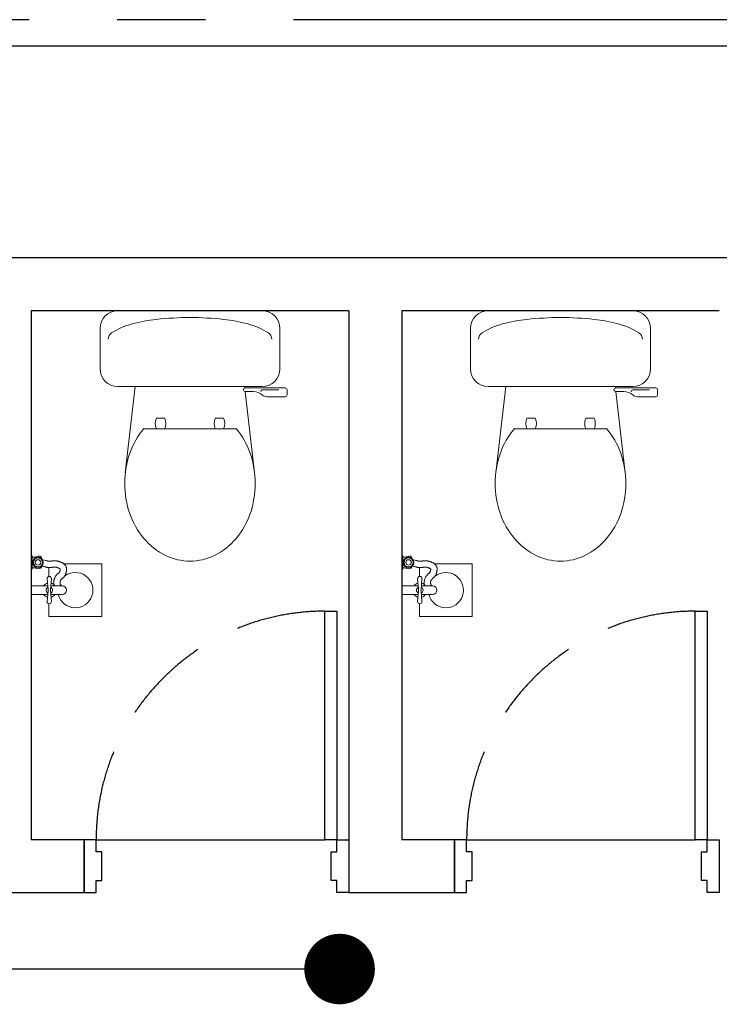
# Model space of a CAD drawing. Units: inches. Extents: x 129966 to 256116, y 2 to 89102.
# Drawn here: x 144476 to 146459, y 67024 to 69816 of the extents above; entities that cross this region are included whole.
import ezdxf

# ---------------------------------------------------------------- set-up
doc = ezdxf.new("R2010")
doc.units = ezdxf.units.IN
doc.header["$MEASUREMENT"] = 0
doc.linetypes.add('CENTER', pattern=[2, 1.25, -0.25, 0.25, -0.25])
doc.linetypes.add('DASHEDX2', pattern=[38.1, 25.4, -12.7])
for name, color, linetype in [('DOOR', 6, 'Continuous'), ('GRID', 252, 'CENTER'), ('ZLEGEND$0$FINISH', 2, 'Continuous')]:
    doc.layers.add(name, color=color, linetype=linetype)
doc.layers.add('SANI', color=20, linetype='Continuous', lineweight=20)
doc.layers.add('WALL', color=1, linetype='Continuous', lineweight=25)
doc.styles.add('ROMANS', font='romans.shx')
doc.dimstyles.new('DIMMKML', dxfattribs={"dimtxt": 200, "dimasz": 200, "dimexe": 100, "dimexo": 100, "dimgap": 150, "dimtad": 1, "dimdec": 0, "dimzin": 0, "dimdsep": 46, "dimtxsty": 'ROMANS', "dimblk1": 'ARCHTICK', "dimblk2": 'ARCHTICK', "dimsah": 1, "dimcen": 0, "dimdle": 100, "dimclrd": 8, "dimclre": 8, "dimclrt": 4, "dimadec": 0, "dimazin": 0, "dimtfac": 1, "dimtdec": 0, "dimtix": 1, "dimtofl": 0, "dimtmove": 0, "dimatfit": 3, "dimldrblk": 'ARCHTICK', "dimfxl": 0, "dimtolj": 1, "dimtzin": 0, "dimarcsym": 0})

# ---------------------------------------------------------------- blocks, each defined once
blk = doc.blocks.new('_ARCHTICK')
at = {"color": 0, "linetype": 'ByBlock', "const_width": 0.15}
blk.add_lwpolyline([(-0.5, -0.5), (0.5, 0.5)], dxfattribs=at)

msp = doc.modelspace()

# ---------------------------------------------------------------- linework, layer by layer
at = {"layer": 'DOOR', "color": 2}
for p, q in [((144692.7, 67490.6), (145340.7, 67490.6)), ((145742.7, 67490.6), (146390.7, 67490.6))]:
    msp.add_line(p, q, dxfattribs=at)
at = {"layer": 'DOOR', "color": 6}
for points in [[(145374.7, 67490.6), (145340.7, 67490.6), (145340.7, 68138.6), (145374.7, 68138.6)], [(146424.7, 67490.6), (146390.7, 67490.6), (146390.7, 68138.6), (146424.7, 68138.6)], [(144658.7, 67490.6), (144658.7, 67340.6), (144692.7, 67340.6), (144692.7, 67374.6), (144708.7, 67374.6), (144708.7, 67456.6), (144692.7, 67456.6), (144692.7, 67490.6)], [(145408.7, 67490.6), (145408.7, 67340.6), (145374.7, 67340.6), (145374.7, 67374.6), (145358.7, 67374.6), (145358.7, 67456.6), (145374.7, 67456.6), (145374.7, 67490.6)], [(145708.7, 67490.6), (145708.7, 67340.6), (145742.7, 67340.6), (145742.7, 67374.6), (145758.7, 67374.6), (145758.7, 67456.6), (145742.7, 67456.6), (145742.7, 67490.6)], [(146458.7, 67490.6), (146458.7, 67340.6), (146424.7, 67340.6), (146424.7, 67374.6), (146408.7, 67374.6), (146408.7, 67456.6), (146424.7, 67456.6), (146424.7, 67490.6)]]:
    msp.add_lwpolyline(points, close=True, dxfattribs=at)
at = {"layer": 'DOOR', "color": 8, "linetype": 'DASHEDX2', "ltscale": 10}
for centre in [(145340.7, 67490.6), (146390.7, 67490.6)]:
    msp.add_arc(centre, 648, 90, 180, dxfattribs=at)
at = {"layer": 'GRID', "linetype": 'CENTER', "ltscale": 1000}
msp.add_line((222502.5, 69813.6), (139141, 69815.8), dxfattribs=at)
at = {"layer": 'SANI', "color": 75}
for p, q in [((144753.7, 68990.6), (145163.7, 68990.6)), ((145803.7, 68990.6), (146213.7, 68990.6)), ((144703.7, 68940.6), (144703.7, 68825.6)), ((145213.7, 68940.6), (145213.7, 68825.6)), ((145753.7, 68940.6), (145753.7, 68825.6)), ((146263.7, 68940.6), (146263.7, 68825.6)), ((144753.7, 68775.6), (145163.7, 68775.6)), ((144803.7, 68775.6), (144775.4, 68530.6)), ((145113.7, 68775.6), (145114.2, 68771.5)), ((145115.3, 68771.6), (145228.7, 68771.6)), ((145210.8, 68766.2), (145163.4, 68766.2)), ((145233.7, 68766.6), (145233.7, 68751.6)), ((145803.7, 68775.6), (146213.7, 68775.6)), ((145853.7, 68775.6), (145825.4, 68530.6)), ((146163.7, 68775.6), (146164.2, 68771.5)), ((146165.3, 68771.6), (146278.7, 68771.6)), ((146260.8, 68766.2), (146213.4, 68766.2)), ((146283.7, 68766.6), (146283.7, 68751.6)), ((145115.3, 68761.6), (145138.2, 68761.6)), ((145115.3, 68761.6), (145142, 68530.6)), ((145177, 68746.6), (145228.7, 68746.6)), ((146165.3, 68761.6), (146188.2, 68761.6)), ((146165.3, 68761.6), (146192, 68530.6)), ((146227, 68746.6), (146278.7, 68746.6)), ((144863.4, 68685.6), (144887, 68685.6)), ((145054, 68685.6), (145030.4, 68685.6)), ((145913.4, 68685.6), (145937, 68685.6)), ((146104, 68685.6), (146080.4, 68685.6)), ((144827.4, 68655.6), (145090, 68655.6)), ((145877.4, 68655.6), (146140, 68655.6)), ((144511.8, 68295.1), (144508.7, 68295.1)), ((144511.8, 68258.2), (144511.8, 68295.1)), ((144517.8, 68291.7), (144511.8, 68291.7)), ((144537.6, 68292.1), (144535.9, 68289.4)), ((145561.8, 68295.1), (145558.7, 68295.1)), ((145561.8, 68258.2), (145561.8, 68295.1)), ((145567.8, 68291.7), (145561.8, 68291.7)), ((145587.6, 68292.1), (145585.9, 68289.4)), ((144517.8, 68261.6), (144511.8, 68261.6)), ((144537.6, 68261.3), (144535.9, 68263.9)), ((144543.1, 68265.4), (144538.7, 68266.1)), ((144546.3, 68283.1), (144541.1, 68284)), ((144545.4, 68264.9), (144543.1, 68265.4)), ((144547.2, 68264.6), (144545.4, 68264.9)), ((144549, 68282.6), (144546.3, 68283.1)), ((144548.5, 68264.2), (144547.2, 68264.6)), ((144549.6, 68263.9), (144548.5, 68264.2)), ((144551.2, 68282.1), (144549, 68282.6)), ((144550.5, 68263.7), (144549.6, 68263.9)), ((144551.5, 68263.4), (144550.5, 68263.7)), ((144553.1, 68281.7), (144551.2, 68282.1)), ((144552.6, 68263.1), (144551.5, 68263.4)), ((144553.9, 68262.8), (144552.6, 68263.1)), ((144554.5, 68281.3), (144553.1, 68281.7)), ((144555.2, 68262.6), (144553.9, 68262.8)), ((144555.6, 68280.9), (144554.5, 68281.3)), ((144556.6, 68262.4), (144555.2, 68262.6)), ((144556.3, 68280.7), (144555.6, 68280.9)), ((144556.8, 68280.6), (144556.3, 68280.7)), ((144557.9, 68262.3), (144556.6, 68262.4)), ((144557.2, 68280.5), (144556.8, 68280.6)), ((144557.7, 68280.4), (144557.2, 68280.5)), ((144558.2, 68280.4), (144557.7, 68280.4)), ((144559.2, 68262.3), (144557.9, 68262.3)), ((144558.9, 68280.3), (144558.2, 68280.4)), ((144558.7, 68236.9), (144558.7, 68262.3)), ((144559.6, 68280.3), (144558.9, 68280.3)), ((144560.5, 68262.3), (144559.2, 68262.3)), ((144560.3, 68280.3), (144559.6, 68280.3)), ((144561.2, 68280.3), (144560.3, 68280.3)), ((144561.8, 68262.3), (144560.5, 68262.3)), ((144562, 68280.3), (144561.2, 68280.3)), ((144563.1, 68262.4), (144561.8, 68262.3)), ((144562.9, 68280.4), (144562, 68280.3)), ((144563.9, 68280.5), (144562.9, 68280.4)), ((144564.4, 68262.5), (144563.1, 68262.4)), ((144564.8, 68280.6), (144563.9, 68280.5)), ((144565.7, 68262.6), (144564.4, 68262.5)), ((144565.9, 68280.7), (144564.8, 68280.6)), ((144566.9, 68262.7), (144565.7, 68262.6)), ((144566.9, 68280.9), (144565.9, 68280.7)), ((144567.9, 68281), (144566.9, 68280.9)), ((144568.1, 68262.9), (144566.9, 68262.7)), ((144569, 68281.2), (144567.9, 68281)), ((144569.3, 68263), (144568.1, 68262.9)), ((144570.1, 68281.3), (144569, 68281.2)), ((144570.3, 68263.2), (144569.3, 68263)), ((144571.1, 68281.4), (144570.1, 68281.3)), ((144571.3, 68263.3), (144570.3, 68263.2)), ((144572.1, 68281.5), (144571.1, 68281.4)), ((144572.2, 68263.4), (144571.3, 68263.3)), ((144573.2, 68281.6), (144572.1, 68281.5)), ((144573, 68263.5), (144572.2, 68263.4)), ((144573.8, 68263.6), (144573, 68263.5)), ((144574.2, 68281.7), (144573.2, 68281.6)), ((144574.4, 68263.6), (144573.8, 68263.6)), ((144575.3, 68281.7), (144574.2, 68281.7)), ((144575, 68263.7), (144574.4, 68263.6)), ((144575.5, 68263.7), (144575, 68263.7)), ((144576.4, 68281.7), (144575.3, 68281.7)), ((144576, 68263.7), (144575.5, 68263.7)), ((144576.5, 68263.7), (144576, 68263.7)), ((144577.5, 68281.6), (144576.4, 68281.7)), ((144577, 68263.6), (144576.5, 68263.7)), ((144577.5, 68263.6), (144577, 68263.6)), ((144578.6, 68281.6), (144577.5, 68281.6)), ((144578, 68263.5), (144577.5, 68263.6)), ((144578.6, 68263.4), (144578, 68263.5)), ((144579.7, 68281.5), (144578.6, 68281.6)), ((144579.2, 68263.3), (144578.6, 68263.4)), ((144579.8, 68263.1), (144579.2, 68263.3)), ((144580.8, 68281.3), (144579.7, 68281.5)), ((144580.5, 68263), (144579.8, 68263.1)), ((144581.2, 68262.8), (144580.5, 68263)), ((144581.9, 68281.1), (144580.8, 68281.3)), ((144582, 68262.5), (144581.2, 68262.8)), ((144583, 68280.9), (144581.9, 68281.1)), ((144582.8, 68262.3), (144582, 68262.5)), ((144583.6, 68262), (144582.8, 68262.3)), ((144584.1, 68280.6), (144583, 68280.9)), ((144584.5, 68261.7), (144583.6, 68262)), ((144585.2, 68280.3), (144584.1, 68280.6)), ((144585.3, 68261.3), (144584.5, 68261.7)), ((144586.3, 68280), (144585.2, 68280.3)), ((144586.2, 68261), (144585.3, 68261.3)), ((144587, 68260.6), (144586.2, 68261)), ((144587.4, 68279.7), (144586.3, 68280)), ((144587.7, 68260.3), (144587, 68260.6)), ((144588.5, 68279.3), (144587.4, 68279.7)), ((144589.7, 68278.9), (144588.5, 68279.3)), ((144590.8, 68278.5), (144589.7, 68278.9)), ((144591.9, 68278.1), (144590.8, 68278.5)), ((144593.1, 68277.6), (144591.9, 68278.1)), ((144594.2, 68277.1), (144593.1, 68277.6)), ((144595.3, 68276.7), (144594.2, 68277.1)), ((144596.3, 68276.2), (144595.3, 68276.7)), ((144597.4, 68275.6), (144596.3, 68276.2)), ((144598.4, 68275.1), (144597.4, 68275.6)), ((144599.5, 68274.4), (144598.4, 68275.1)), ((144600.5, 68273.8), (144599.5, 68274.4)), ((144601.5, 68273), (144600.5, 68273.8)), ((144601.1, 68273.3), (144708.7, 68273.3)), ((144602.5, 68272.2), (144601.5, 68273)), ((144603.5, 68271.3), (144602.5, 68272.2)), ((144604.5, 68270.3), (144603.5, 68271.3)), ((144605.3, 68269.2), (144604.5, 68270.3)), ((144606.1, 68268.1), (144605.3, 68269.2)), ((144606.8, 68267), (144606.1, 68268.1)), ((144607.3, 68265.8), (144606.8, 68267)), ((144607.8, 68264.7), (144607.3, 68265.8)), ((144608.2, 68263.5), (144607.8, 68264.7)), ((144608.6, 68262.4), (144608.2, 68263.5)), ((144608.8, 68261.2), (144608.6, 68262.4)), ((144609, 68260), (144608.8, 68261.2)), ((144708.7, 68273.3), (144708.7, 68123.3)), ((145567.8, 68261.6), (145561.8, 68261.6)), ((145587.6, 68261.3), (145585.9, 68263.9)), ((145593.1, 68265.4), (145588.7, 68266.1)), ((145596.3, 68283.1), (145591.1, 68284)), ((145595.4, 68264.9), (145593.1, 68265.4)), ((145597.2, 68264.6), (145595.4, 68264.9)), ((145599, 68282.6), (145596.3, 68283.1)), ((145598.5, 68264.2), (145597.2, 68264.6)), ((145599.6, 68263.9), (145598.5, 68264.2)), ((145601.2, 68282.1), (145599, 68282.6)), ((145600.5, 68263.7), (145599.6, 68263.9)), ((145601.5, 68263.4), (145600.5, 68263.7)), ((145603.1, 68281.7), (145601.2, 68282.1)), ((145602.6, 68263.1), (145601.5, 68263.4)), ((145603.9, 68262.8), (145602.6, 68263.1)), ((145604.5, 68281.3), (145603.1, 68281.7)), ((145605.2, 68262.6), (145603.9, 68262.8)), ((145605.6, 68280.9), (145604.5, 68281.3)), ((145606.6, 68262.4), (145605.2, 68262.6)), ((145606.3, 68280.7), (145605.6, 68280.9)), ((145606.8, 68280.6), (145606.3, 68280.7)), ((145607.9, 68262.3), (145606.6, 68262.4)), ((145607.2, 68280.5), (145606.8, 68280.6)), ((145607.7, 68280.4), (145607.2, 68280.5)), ((145608.2, 68280.4), (145607.7, 68280.4)), ((145609.2, 68262.3), (145607.9, 68262.3)), ((145608.9, 68280.3), (145608.2, 68280.4)), ((145608.7, 68236.9), (145608.7, 68262.3)), ((145609.6, 68280.3), (145608.9, 68280.3)), ((145610.5, 68262.3), (145609.2, 68262.3)), ((145610.3, 68280.3), (145609.6, 68280.3)), ((145611.2, 68280.3), (145610.3, 68280.3)), ((145611.8, 68262.3), (145610.5, 68262.3)), ((145612, 68280.3), (145611.2, 68280.3)), ((145613.1, 68262.4), (145611.8, 68262.3)), ((145612.9, 68280.4), (145612, 68280.3)), ((145613.9, 68280.5), (145612.9, 68280.4)), ((145614.4, 68262.5), (145613.1, 68262.4)), ((145614.8, 68280.6), (145613.9, 68280.5)), ((145615.7, 68262.6), (145614.4, 68262.5)), ((145615.9, 68280.7), (145614.8, 68280.6)), ((145616.9, 68262.7), (145615.7, 68262.6)), ((145616.9, 68280.9), (145615.9, 68280.7)), ((145617.9, 68281), (145616.9, 68280.9)), ((145618.1, 68262.9), (145616.9, 68262.7)), ((145619, 68281.2), (145617.9, 68281)), ((145619.3, 68263), (145618.1, 68262.9)), ((145620.1, 68281.3), (145619, 68281.2)), ((145620.3, 68263.2), (145619.3, 68263)), ((145621.1, 68281.4), (145620.1, 68281.3)), ((145621.3, 68263.3), (145620.3, 68263.2)), ((145622.1, 68281.5), (145621.1, 68281.4)), ((145622.2, 68263.4), (145621.3, 68263.3)), ((145623.2, 68281.6), (145622.1, 68281.5)), ((145623, 68263.5), (145622.2, 68263.4)), ((145623.8, 68263.6), (145623, 68263.5)), ((145624.2, 68281.7), (145623.2, 68281.6)), ((145624.4, 68263.6), (145623.8, 68263.6)), ((145625.3, 68281.7), (145624.2, 68281.7)), ((145625, 68263.7), (145624.4, 68263.6)), ((145625.5, 68263.7), (145625, 68263.7)), ((145626.4, 68281.7), (145625.3, 68281.7)), ((145626, 68263.7), (145625.5, 68263.7)), ((145626.5, 68263.7), (145626, 68263.7)), ((145627.5, 68281.6), (145626.4, 68281.7)), ((145627, 68263.6), (145626.5, 68263.7)), ((145627.5, 68263.6), (145627, 68263.6)), ((145628.6, 68281.6), (145627.5, 68281.6)), ((145628, 68263.5), (145627.5, 68263.6)), ((145628.6, 68263.4), (145628, 68263.5)), ((145629.7, 68281.5), (145628.6, 68281.6)), ((145629.2, 68263.3), (145628.6, 68263.4)), ((145629.8, 68263.1), (145629.2, 68263.3)), ((145630.8, 68281.3), (145629.7, 68281.5)), ((145630.5, 68263), (145629.8, 68263.1)), ((145631.2, 68262.8), (145630.5, 68263)), ((145631.9, 68281.1), (145630.8, 68281.3)), ((145632, 68262.5), (145631.2, 68262.8)), ((145633, 68280.9), (145631.9, 68281.1)), ((145632.8, 68262.3), (145632, 68262.5)), ((145633.6, 68262), (145632.8, 68262.3)), ((145634.1, 68280.6), (145633, 68280.9)), ((145634.5, 68261.7), (145633.6, 68262)), ((145635.2, 68280.3), (145634.1, 68280.6)), ((145635.3, 68261.3), (145634.5, 68261.7)), ((145636.3, 68280), (145635.2, 68280.3)), ((145636.2, 68261), (145635.3, 68261.3)), ((145637, 68260.6), (145636.2, 68261)), ((145637.4, 68279.7), (145636.3, 68280)), ((145637.7, 68260.3), (145637, 68260.6)), ((145638.5, 68279.3), (145637.4, 68279.7)), ((145639.7, 68278.9), (145638.5, 68279.3)), ((145640.8, 68278.5), (145639.7, 68278.9)), ((145641.9, 68278.1), (145640.8, 68278.5)), ((145643.1, 68277.6), (145641.9, 68278.1)), ((145644.2, 68277.1), (145643.1, 68277.6)), ((145645.3, 68276.7), (145644.2, 68277.1)), ((145646.3, 68276.2), (145645.3, 68276.7)), ((145647.4, 68275.6), (145646.3, 68276.2)), ((145648.4, 68275.1), (145647.4, 68275.6)), ((145649.5, 68274.4), (145648.4, 68275.1)), ((145650.5, 68273.8), (145649.5, 68274.4)), ((145651.5, 68273), (145650.5, 68273.8)), ((145651.1, 68273.3), (145758.7, 68273.3)), ((145652.5, 68272.2), (145651.5, 68273)), ((145653.5, 68271.3), (145652.5, 68272.2)), ((145654.5, 68270.3), (145653.5, 68271.3)), ((145655.3, 68269.2), (145654.5, 68270.3)), ((145656.1, 68268.1), (145655.3, 68269.2)), ((145656.8, 68267), (145656.1, 68268.1)), ((145657.3, 68265.8), (145656.8, 68267)), ((145657.8, 68264.7), (145657.3, 68265.8)), ((145658.2, 68263.5), (145657.8, 68264.7)), ((145658.6, 68262.4), (145658.2, 68263.5)), ((145658.8, 68261.2), (145658.6, 68262.4)), ((145659, 68260), (145658.8, 68261.2)), ((145758.7, 68273.3), (145758.7, 68123.3)), ((144511.8, 68258.2), (144508.7, 68258.2)), ((144574.8, 68232), (144575.5, 68233.4)), ((144575.5, 68233.4), (144576.2, 68234.8)), ((144576.2, 68234.8), (144577, 68236.2)), ((144577, 68236.2), (144577.9, 68237.5)), ((144577.9, 68237.5), (144578.8, 68238.8)), ((144578.8, 68238.8), (144579.7, 68239.9)), ((144579.7, 68239.9), (144580.7, 68241.1)), ((144580.7, 68241.1), (144581.7, 68242.2)), ((144581.7, 68242.2), (144582.7, 68243.2)), ((144582.7, 68243.2), (144583.7, 68244.1)), ((144583.7, 68244.1), (144584.7, 68245)), ((144584.7, 68245), (144585.6, 68245.7)), ((144585.6, 68245.7), (144586.4, 68246.4)), ((144586.4, 68246.4), (144587, 68246.9)), ((144587, 68246.9), (144587.5, 68247.3)), ((144587.5, 68247.3), (144587.9, 68247.6)), ((144588.4, 68260), (144587.7, 68260.3)), ((144587.9, 68247.6), (144588.1, 68247.8)), ((144588.1, 68247.8), (144588.2, 68248)), ((144588.2, 68248), (144588.4, 68248.1)), ((144589, 68259.7), (144588.4, 68260)), ((144588.4, 68248.1), (144588.5, 68248.3)), ((144588.5, 68248.3), (144588.7, 68248.6)), ((144588.7, 68248.6), (144588.9, 68249)), ((144588.9, 68249), (144589.1, 68249.5)), ((144589.6, 68259.4), (144589, 68259.7)), ((144589.1, 68249.5), (144589.3, 68250)), ((144589.3, 68250), (144589.5, 68250.6)), ((144589.5, 68250.6), (144589.8, 68251.2)), ((144590, 68259.1), (144589.6, 68259.4)), ((144589.8, 68251.2), (144590, 68251.8)), ((144590.3, 68258.9), (144590, 68259.1)), ((144590, 68251.8), (144590.2, 68252.4)), ((144590.2, 68252.4), (144590.3, 68253)), ((144590.6, 68258.7), (144590.3, 68258.9)), ((144590.3, 68253), (144590.5, 68253.6)), ((144590.5, 68253.6), (144590.6, 68254.2)), ((144590.7, 68258.6), (144590.6, 68258.7)), ((144590.6, 68254.2), (144590.7, 68254.8)), ((144590.8, 68258.5), (144590.7, 68258.6)), ((144590.7, 68254.8), (144590.9, 68255.3)), ((144590.9, 68258.5), (144590.8, 68258.5)), ((144590.9, 68258.4), (144590.9, 68258.5)), ((144590.9, 68258.5), (144590.9, 68258.5)), ((144591, 68258.3), (144590.9, 68258.4)), ((144590.9, 68258.4), (144590.9, 68258.4)), ((144590.9, 68255.9), (144591, 68256.3)), ((144590.9, 68255.3), (144590.9, 68255.9)), ((144591, 68258.2), (144591, 68258.3)), ((144591.1, 68258.1), (144591, 68258.2)), ((144591, 68256.3), (144591.1, 68256.8)), ((144591.1, 68258), (144591.1, 68258.1)), ((144591.1, 68257.9), (144591.1, 68258)), ((144591.1, 68257.8), (144591.1, 68257.9)), ((144591.1, 68257.7), (144591.1, 68257.8)), ((144591.1, 68257.6), (144591.1, 68257.7)), ((144591.1, 68257.4), (144591.1, 68257.6)), ((144591.1, 68257.1), (144591.1, 68257.4)), ((144591.1, 68256.8), (144591.1, 68257.1)), ((144597.6, 68232.3), (144598.3, 68232.9)), ((144598.3, 68232.9), (144599.1, 68233.5)), ((144599.1, 68233.5), (144600, 68234.3)), ((144600, 68234.3), (144601, 68235.2)), ((144601, 68235.2), (144602, 68236.3)), ((144602, 68236.3), (144602.9, 68237.5)), ((144602.9, 68237.5), (144603.7, 68238.6)), ((144603.7, 68238.6), (144604.4, 68239.8)), ((144604.4, 68239.8), (144605, 68241)), ((144605, 68241), (144605.5, 68242.1)), ((144605.5, 68242.1), (144606, 68243.2)), ((144606, 68243.2), (144606.4, 68244.3)), ((144606.4, 68244.3), (144606.8, 68245.3)), ((144606.8, 68245.3), (144607.1, 68246.3)), ((144607.1, 68246.3), (144607.4, 68247.3)), ((144607.4, 68247.3), (144607.7, 68248.3)), ((144607.7, 68248.3), (144608, 68249.3)), ((144608, 68249.3), (144608.2, 68250.2)), ((144608.2, 68250.2), (144608.4, 68251.1)), ((144608.4, 68251.1), (144608.6, 68252)), ((144608.6, 68252), (144608.7, 68252.9)), ((144608.7, 68252.9), (144608.8, 68253.8)), ((144608.8, 68253.8), (144609, 68254.7)), ((144609.1, 68258.9), (144609, 68260)), ((144609, 68254.7), (144609.1, 68255.7)), ((144609.1, 68257.8), (144609.1, 68258.9)), ((144609.1, 68256.7), (144609.1, 68257.8)), ((144609.1, 68255.7), (144609.1, 68256.7)), ((145561.8, 68258.2), (145558.7, 68258.2)), ((145624.8, 68232), (145625.5, 68233.4)), ((145625.5, 68233.4), (145626.2, 68234.8)), ((145626.2, 68234.8), (145627, 68236.2)), ((145627, 68236.2), (145627.9, 68237.5)), ((145627.9, 68237.5), (145628.8, 68238.8)), ((145628.8, 68238.8), (145629.7, 68239.9)), ((145629.7, 68239.9), (145630.7, 68241.1)), ((145630.7, 68241.1), (145631.7, 68242.2)), ((145631.7, 68242.2), (145632.7, 68243.2)), ((145632.7, 68243.2), (145633.7, 68244.1)), ((145633.7, 68244.1), (145634.7, 68245)), ((145634.7, 68245), (145635.6, 68245.7)), ((145635.6, 68245.7), (145636.4, 68246.4)), ((145636.4, 68246.4), (145637, 68246.9)), ((145637, 68246.9), (145637.5, 68247.3)), ((145637.5, 68247.3), (145637.9, 68247.6)), ((145638.4, 68260), (145637.7, 68260.3)), ((145637.9, 68247.6), (145638.1, 68247.8)), ((145638.1, 68247.8), (145638.2, 68248)), ((145638.2, 68248), (145638.4, 68248.1)), ((145639, 68259.7), (145638.4, 68260)), ((145638.4, 68248.1), (145638.5, 68248.3)), ((145638.5, 68248.3), (145638.7, 68248.6)), ((145638.7, 68248.6), (145638.9, 68249)), ((145638.9, 68249), (145639.1, 68249.5)), ((145639.6, 68259.4), (145639, 68259.7)), ((145639.1, 68249.5), (145639.3, 68250)), ((145639.3, 68250), (145639.5, 68250.6)), ((145639.5, 68250.6), (145639.8, 68251.2)), ((145640, 68259.1), (145639.6, 68259.4)), ((145639.8, 68251.2), (145640, 68251.8)), ((145640.3, 68258.9), (145640, 68259.1)), ((145640, 68251.8), (145640.2, 68252.4)), ((145640.2, 68252.4), (145640.3, 68253)), ((145640.6, 68258.7), (145640.3, 68258.9)), ((145640.3, 68253), (145640.5, 68253.6)), ((145640.5, 68253.6), (145640.6, 68254.2)), ((145640.7, 68258.6), (145640.6, 68258.7)), ((145640.6, 68254.2), (145640.7, 68254.8)), ((145640.8, 68258.5), (145640.7, 68258.6)), ((145640.7, 68254.8), (145640.9, 68255.3)), ((145640.9, 68258.5), (145640.8, 68258.5)), ((145640.9, 68258.4), (145640.9, 68258.5)), ((145640.9, 68258.5), (145640.9, 68258.5)), ((145641, 68258.3), (145640.9, 68258.4)), ((145640.9, 68258.4), (145640.9, 68258.4)), ((145640.9, 68255.9), (145641, 68256.3)), ((145640.9, 68255.3), (145640.9, 68255.9)), ((145641, 68258.2), (145641, 68258.3)), ((145641.1, 68258.1), (145641, 68258.2)), ((145641, 68256.3), (145641.1, 68256.8)), ((145641.1, 68258), (145641.1, 68258.1)), ((145641.1, 68257.9), (145641.1, 68258)), ((145641.1, 68257.8), (145641.1, 68257.9)), ((145641.1, 68257.7), (145641.1, 68257.8)), ((145641.1, 68257.6), (145641.1, 68257.7)), ((145641.1, 68257.4), (145641.1, 68257.6)), ((145641.1, 68257.1), (145641.1, 68257.4)), ((145641.1, 68256.8), (145641.1, 68257.1)), ((145647.6, 68232.3), (145648.3, 68232.9)), ((145648.3, 68232.9), (145649.1, 68233.5)), ((145649.1, 68233.5), (145650, 68234.3)), ((145650, 68234.3), (145651, 68235.2)), ((145651, 68235.2), (145652, 68236.3)), ((145652, 68236.3), (145652.9, 68237.5)), ((145652.9, 68237.5), (145653.7, 68238.6)), ((145653.7, 68238.6), (145654.4, 68239.8)), ((145654.4, 68239.8), (145655, 68241)), ((145655, 68241), (145655.5, 68242.1)), ((145655.5, 68242.1), (145656, 68243.2)), ((145656, 68243.2), (145656.4, 68244.3)), ((145656.4, 68244.3), (145656.8, 68245.3)), ((145656.8, 68245.3), (145657.1, 68246.3)), ((145657.1, 68246.3), (145657.4, 68247.3)), ((145657.4, 68247.3), (145657.7, 68248.3)), ((145657.7, 68248.3), (145658, 68249.3)), ((145658, 68249.3), (145658.2, 68250.2)), ((145658.2, 68250.2), (145658.4, 68251.1)), ((145658.4, 68251.1), (145658.6, 68252)), ((145658.6, 68252), (145658.7, 68252.9)), ((145658.7, 68252.9), (145658.8, 68253.8)), ((145658.8, 68253.8), (145659, 68254.7)), ((145659.1, 68258.9), (145659, 68260)), ((145659, 68254.7), (145659.1, 68255.7)), ((145659.1, 68257.8), (145659.1, 68258.9)), ((145659.1, 68256.7), (145659.1, 68257.8)), ((145659.1, 68255.7), (145659.1, 68256.7)), ((144555.6, 68210.8), (144508.7, 68210.8)), ((144553.7, 68230.8), (144556.5, 68199.9)), ((144566.2, 68230.8), (144563.4, 68199.9)), ((144596.2, 68210.8), (144564.4, 68210.8)), ((144572.6, 68220.8), (144572.7, 68222.2)), ((144572.6, 68219.5), (144572.6, 68220.8)), ((144572.7, 68218.2), (144572.6, 68219.5)), ((144572.7, 68222.2), (144572.8, 68223.5)), ((144572.7, 68216.9), (144572.7, 68218.2)), ((144572.8, 68215.7), (144572.7, 68216.9)), ((144572.8, 68223.5), (144572.9, 68224.9)), ((144572.9, 68214.4), (144572.8, 68215.7)), ((144572.9, 68224.9), (144573.2, 68226.3)), ((144573.1, 68213.2), (144572.9, 68214.4)), ((144573.3, 68212), (144573.1, 68213.2)), ((144573.2, 68226.3), (144573.4, 68227.7)), ((144573.6, 68210.8), (144573.3, 68212)), ((144573.4, 68227.7), (144573.8, 68229.1)), ((144573.8, 68229.1), (144574.3, 68230.6)), ((144574.3, 68230.6), (144574.8, 68232)), ((144590.6, 68220.4), (144590.7, 68221.1)), ((144590.6, 68219.6), (144590.6, 68220.4)), ((144590.6, 68218.8), (144590.6, 68219.6)), ((144590.7, 68218), (144590.6, 68218.8)), ((144590.7, 68221.9), (144590.8, 68222.5)), ((144590.7, 68221.1), (144590.7, 68221.9)), ((144590.7, 68217.3), (144590.7, 68218)), ((144590.8, 68216.6), (144590.7, 68217.3)), ((144590.8, 68222.5), (144590.9, 68223.1)), ((144590.9, 68216), (144590.8, 68216.6)), ((144590.9, 68223.1), (144591, 68223.7)), ((144591, 68215.5), (144590.9, 68216)), ((144591, 68223.7), (144591.1, 68224.2)), ((144591.1, 68215.1), (144591, 68215.5)), ((144591.1, 68224.2), (144591.3, 68224.6)), ((144591.2, 68214.8), (144591.1, 68215.1)), ((144591.2, 68214.6), (144591.2, 68214.8)), ((144591.3, 68214.4), (144591.2, 68214.6)), ((144591.3, 68224.6), (144591.4, 68225.1)), ((144591.4, 68214.2), (144591.3, 68214.4)), ((144591.4, 68225.1), (144591.7, 68225.6)), ((144591.5, 68214), (144591.4, 68214.2)), ((144591.6, 68213.8), (144591.5, 68214)), ((144591.8, 68213.6), (144591.6, 68213.8)), ((144591.7, 68225.6), (144591.9, 68226.1)), ((144592, 68213.3), (144591.8, 68213.6)), ((144591.9, 68226.1), (144592.2, 68226.6)), ((144592.5, 68212.8), (144592, 68213.3)), ((144592.2, 68226.6), (144592.6, 68227.2)), ((144593.3, 68212.1), (144592.5, 68212.8)), ((144592.6, 68227.2), (144593.1, 68227.8)), ((144593.1, 68227.8), (144593.6, 68228.5)), ((144594.6, 68211), (144593.3, 68212.1)), ((144593.6, 68228.5), (144594.2, 68229.1)), ((144594.2, 68229.1), (144594.7, 68229.7)), ((144594.8, 68210.8), (144594.6, 68211)), ((144594.7, 68229.7), (144595.3, 68230.3)), ((144595.3, 68230.3), (144595.8, 68230.8)), ((144595.8, 68230.8), (144596.4, 68231.3)), ((144596.4, 68231.3), (144597, 68231.8)), ((144597, 68231.8), (144597.6, 68232.3)), ((145605.6, 68210.8), (145558.7, 68210.8)), ((145603.7, 68230.8), (145606.5, 68199.9)), ((145616.2, 68230.8), (145613.4, 68199.9)), ((145646.2, 68210.8), (145614.4, 68210.8)), ((145622.6, 68220.8), (145622.7, 68222.2)), ((145622.6, 68219.5), (145622.6, 68220.8)), ((145622.7, 68218.2), (145622.6, 68219.5)), ((145622.7, 68222.2), (145622.8, 68223.5)), ((145622.7, 68216.9), (145622.7, 68218.2)), ((145622.8, 68215.7), (145622.7, 68216.9)), ((145622.8, 68223.5), (145622.9, 68224.9)), ((145622.9, 68214.4), (145622.8, 68215.7)), ((145622.9, 68224.9), (145623.2, 68226.3)), ((145623.1, 68213.2), (145622.9, 68214.4)), ((145623.3, 68212), (145623.1, 68213.2)), ((145623.2, 68226.3), (145623.4, 68227.7)), ((145623.6, 68210.8), (145623.3, 68212)), ((145623.4, 68227.7), (145623.8, 68229.1)), ((145623.8, 68229.1), (145624.3, 68230.6)), ((145624.3, 68230.6), (145624.8, 68232)), ((145640.6, 68220.4), (145640.7, 68221.1)), ((145640.6, 68219.6), (145640.6, 68220.4)), ((145640.6, 68218.8), (145640.6, 68219.6)), ((145640.7, 68218), (145640.6, 68218.8)), ((145640.7, 68221.9), (145640.8, 68222.5)), ((145640.7, 68221.1), (145640.7, 68221.9)), ((145640.7, 68217.3), (145640.7, 68218)), ((145640.8, 68216.6), (145640.7, 68217.3)), ((145640.8, 68222.5), (145640.9, 68223.1)), ((145640.9, 68216), (145640.8, 68216.6)), ((145640.9, 68223.1), (145641, 68223.7)), ((145641, 68215.5), (145640.9, 68216)), ((145641, 68223.7), (145641.1, 68224.2)), ((145641.1, 68215.1), (145641, 68215.5)), ((145641.1, 68224.2), (145641.3, 68224.6)), ((145641.2, 68214.8), (145641.1, 68215.1)), ((145641.2, 68214.6), (145641.2, 68214.8)), ((145641.3, 68214.4), (145641.2, 68214.6)), ((145641.3, 68224.6), (145641.4, 68225.1)), ((145641.4, 68214.2), (145641.3, 68214.4)), ((145641.4, 68225.1), (145641.7, 68225.6)), ((145641.5, 68214), (145641.4, 68214.2)), ((145641.6, 68213.8), (145641.5, 68214)), ((145641.8, 68213.6), (145641.6, 68213.8)), ((145641.7, 68225.6), (145641.9, 68226.1)), ((145642, 68213.3), (145641.8, 68213.6)), ((145641.9, 68226.1), (145642.2, 68226.6)), ((145642.5, 68212.8), (145642, 68213.3)), ((145642.2, 68226.6), (145642.6, 68227.2)), ((145643.3, 68212.1), (145642.5, 68212.8)), ((145642.6, 68227.2), (145643.1, 68227.8)), ((145643.1, 68227.8), (145643.6, 68228.5)), ((145644.6, 68211), (145643.3, 68212.1)), ((145643.6, 68228.5), (145644.2, 68229.1)), ((145644.2, 68229.1), (145644.7, 68229.7)), ((145644.8, 68210.8), (145644.6, 68211)), ((145644.7, 68229.7), (145645.3, 68230.3)), ((145645.3, 68230.3), (145645.8, 68230.8)), ((145645.8, 68230.8), (145646.4, 68231.3)), ((145646.4, 68231.3), (145647, 68231.8)), ((145647, 68231.8), (145647.6, 68232.3)), ((144555.6, 68185.8), (144508.7, 68185.8)), ((144553.7, 68165.8), (144556.5, 68196.8)), ((144566.2, 68165.8), (144563.4, 68196.8)), ((144596.2, 68185.8), (144564.4, 68185.8)), ((145605.6, 68185.8), (145558.7, 68185.8)), ((145603.7, 68165.8), (145606.5, 68196.8)), ((145616.2, 68165.8), (145613.4, 68196.8)), ((145646.2, 68185.8), (145614.4, 68185.8)), ((144558.7, 68123.3), (144558.7, 68159.7)), ((145608.7, 68123.3), (145608.7, 68159.7)), ((144708.7, 68123.3), (144558.7, 68123.3)), ((145758.7, 68123.3), (145608.7, 68123.3))]:
    msp.add_line(p, q, dxfattribs=at)
for points in [[(145190.7, 68909.6, 0.255609), (145180.9, 68927.6, 0.077755), (145122.8, 68953.2, 0.037496), (145054.1, 68966, 0.027378), (144958.7, 68971.2, 0.027378), (144863.3, 68966, 0.037496), (144794.6, 68953.2, 0.077755), (144736.5, 68927.6, 0.255609), (144726.7, 68909.6, 0.255609)], [(146240.7, 68909.6, 0.255609), (146230.9, 68927.6, 0.077755), (146172.8, 68953.2, 0.037496), (146104.1, 68966, 0.027378), (146008.7, 68971.2, 0.027378), (145913.3, 68966, 0.037496), (145844.6, 68953.2, 0.077755), (145786.5, 68927.6, 0.255609), (145776.7, 68909.6, 0.255609)], [(144773.7, 68500.6, 0.08399), (144788.2, 68414.8, 0.091257), (144827.9, 68345.1, 0.103849), (144889.6, 68296.7, 0.114925), (144958.7, 68280.6, 0.114925), (145027.8, 68296.7, 0.103849), (145089.5, 68345.1, 0.091257), (145129.2, 68414.8, 0.08399), (145143.7, 68500.6, 0.08399), (145129.2, 68586.5, 0.091257), (145089.5, 68656.2, 0.103849)], [(144827.9, 68656.2, 0.091257), (144788.2, 68586.5, 0.08399), (144773.7, 68500.6, 0.08399)], [(145823.7, 68500.6, 0.08399), (145838.2, 68414.8, 0.091257), (145877.9, 68345.1, 0.103849), (145939.6, 68296.7, 0.114925), (146008.7, 68280.6, 0.114925), (146077.8, 68296.7, 0.103849), (146139.5, 68345.1, 0.091257), (146179.2, 68414.8, 0.08399), (146193.7, 68500.6, 0.08399), (146179.2, 68586.5, 0.091257), (146139.5, 68656.2, 0.103849)], [(145877.9, 68656.2, 0.091257), (145838.2, 68586.5, 0.08399), (145823.7, 68500.6, 0.08399)]]:
    msp.add_lwpolyline(points, format="xyb", dxfattribs=at)
for centre, radius in [((144528, 68276.7), 15), ((144528, 68276.7), 12.8), ((145578, 68276.7), 15), ((145578, 68276.7), 12.8), ((144528, 68276.7), 7.72), ((145578, 68276.7), 7.72)]:
    msp.add_circle(centre, radius, dxfattribs=at)
for centre, radius, start, end in [((144753.7, 68940.6), 50, 90, 180), ((145163.7, 68940.6), 50, 0, 90), ((145803.7, 68940.6), 50, 90, 180), ((146213.7, 68940.6), 50, 0, 90), ((144753.7, 68825.6), 50, 180, 270), ((145163.7, 68825.6), 50, 270, 0), ((145803.7, 68825.6), 50, 180, 270), ((146213.7, 68825.6), 50, 270, 0), ((145115.3, 68766.6), 5, 90, 270), ((145165.2, 68760.3), 6.14, 107.1994, 178.7999), ((145228.7, 68766.6), 5, 0, 90), ((146165.3, 68766.6), 5, 90, 270), ((146215.2, 68760.3), 6.14, 107.1994, 178.7999), ((146278.7, 68766.6), 5, 0, 90), ((145138.1, 68723.5), 38.1, 47.8936, 90.1747), ((145177, 68766.6), 20, 227.8936, 270), ((145228.7, 68751.6), 5, 270, 0), ((146188.1, 68723.5), 38.1, 47.8936, 90.1747), ((146227, 68766.6), 20, 227.8936, 270), ((146278.7, 68751.6), 5, 270, 0), ((144897.4, 68670.6), 37.2, 156.1865, 203.8135), ((144853.1, 68670.6), 37.2, 336.1865, 23.8135), ((145064.4, 68670.6), 37.2, 156.1865, 203.8135), ((145020.1, 68670.6), 37.2, 336.1865, 23.8135), ((145947.4, 68670.6), 37.2, 156.1865, 203.8135), ((145903.1, 68670.6), 37.2, 336.1865, 23.8135), ((146114.4, 68670.6), 37.2, 156.1865, 203.8135), ((146070.1, 68670.6), 37.2, 336.1865, 23.8135), ((144528, 68276.7), 18.1, 58.0598, 124.0192), ((145578, 68276.7), 18.1, 58.0598, 124.0192), ((144528, 68276.7), 18.1, 235.9808, 301.9402), ((145578, 68276.7), 18.1, 235.9808, 301.9402), ((144560, 68230.8), 6.25, 360, 180), ((144633.7, 68198.3), 50, 194.4775, 127.5694), ((145610, 68230.8), 6.25, 360, 180), ((145683.7, 68198.3), 50, 194.4775, 127.5694), ((144560, 68198.3), 20.3, 104.4948, 142.0572), ((144560, 68198.3), 9.3, 115.9078, 244.0922), ((144560, 68198.3), 9.3, 295.9078, 64.0922), ((144560, 68198.3), 20.3, 37.9428, 75.5052), ((144596.2, 68198.3), 12.5, 270, 90), ((145610, 68198.3), 20.3, 104.4948, 142.0572), ((145610, 68198.3), 9.3, 115.9078, 244.0922), ((145610, 68198.3), 9.3, 295.9078, 64.0922), ((145610, 68198.3), 20.3, 37.9428, 75.5052), ((145646.2, 68198.3), 12.5, 270, 90), ((144560, 68198.3), 20.3, 217.9428, 255.5052), ((144550.5, 68198.3), 6.25, 345.6331, 14.3669), ((144569.5, 68198.3), 6.25, 165.6331, 194.3669), ((144560, 68198.3), 20.3, 284.4948, 322.0572), ((145610, 68198.3), 20.3, 217.9428, 255.5052), ((145600.5, 68198.3), 6.25, 345.6331, 14.3669), ((145619.5, 68198.3), 6.25, 165.6331, 194.3669), ((145610, 68198.3), 20.3, 284.4948, 322.0572), ((144560, 68165.8), 6.25, 180, 360), ((145610, 68165.8), 6.25, 180, 360)]:
    msp.add_arc(centre, radius, start, end, dxfattribs=at)
at = {"layer": 'WALL'}
for p, q in [((146608.7, 69740.6), (143458.7, 69740.6)), ((148258.7, 69140.6), (143458.7, 69140.6)), ((144508.7, 68990.6), (144508.7, 67490.6)), ((145408.7, 68990.6), (144508.7, 68990.6)), ((145408.7, 68990.6), (145408.7, 67340.6)), ((145558.7, 68990.6), (145558.7, 67490.6)), ((146458.7, 68990.6), (145558.7, 68990.6)), ((144358.7, 67340.6), (144658.7, 67340.6)), ((145408.7, 67340.6), (145708.7, 67340.6))]:
    msp.add_line(p, q, dxfattribs=at)
at = {"layer": 'WALL', "ltscale": 1500}
for p, q in [((144658.7, 67490.6), (144508.7, 67490.6)), ((144658.7, 67340.6), (144658.7, 67490.6)), ((145708.7, 67490.6), (145558.7, 67490.6)), ((145708.7, 67340.6), (145708.7, 67490.6))]:
    msp.add_line(p, q, dxfattribs=at)

# ---------------------------------------------------------------- leaders
at = {"layer": 'ZLEGEND$0$FINISH', "ltscale": 500}
msp.add_leader([(145382.7, 67123.9), (141193.4, 67123.9), (141193.4, 68483.3)], dimstyle='DIMMKML', override={"dimgap": 150, "dimtad": 0, "dimldrblk": 'DOT'}, dxfattribs=at)

doc.saveas('drawing.dxf')
